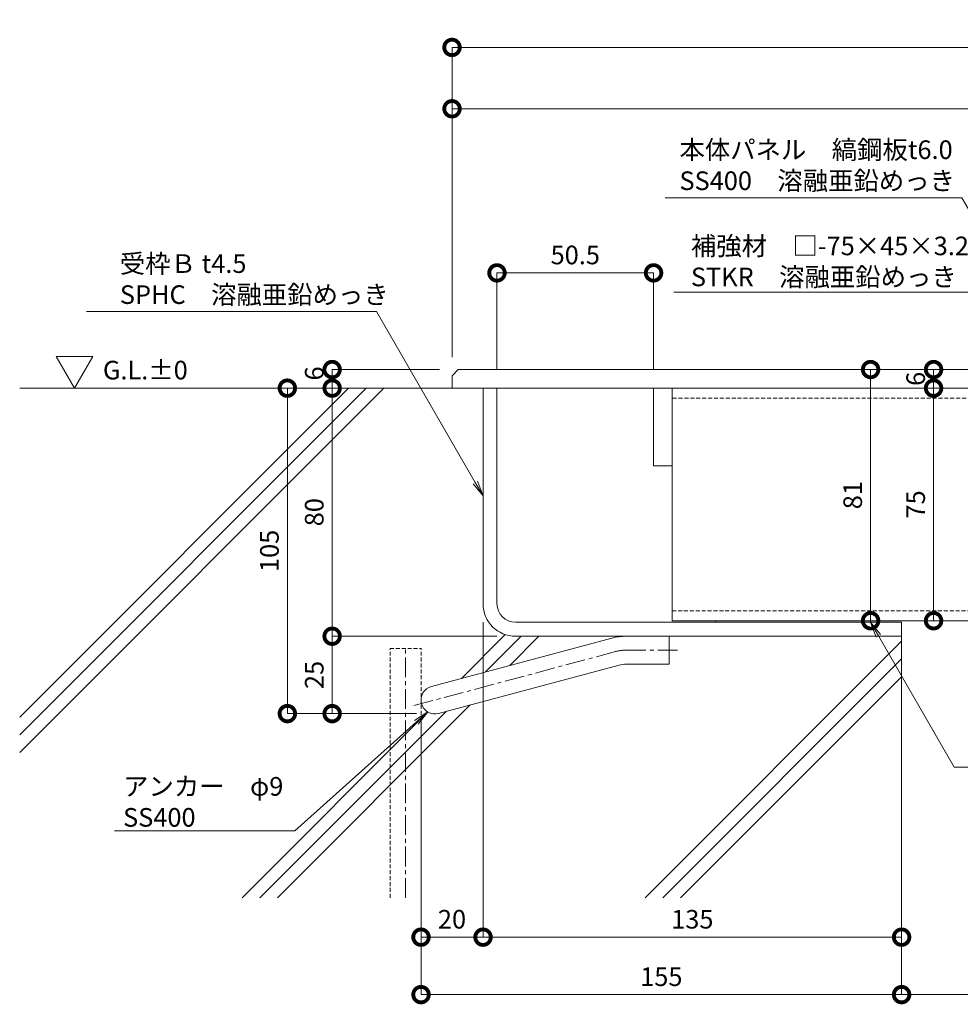
# Model space of a CAD drawing. Units: millimetres. Extents: x -2888 to 2729, y -36 to 2255.
# Drawn here: x -2587 to -2283, y 467 to 785 of the extents above; entities that cross this region are included whole.
import ezdxf
from ezdxf import colors
from ezdxf.entities.mleader import LeaderData, LeaderLine
from ezdxf.math import Vec2, Vec3

# ---------------------------------------------------------------- set-up
doc = ezdxf.new("R2010")
doc.units = ezdxf.units.MM
doc.header["$LTSCALE"] = 0.2
doc.header["$PDMODE"] = 67
doc.linetypes.add('CENTER', pattern=[50.8, 31.75, -6.35, 6.35, -6.35])
doc.linetypes.add('HIDDEN', pattern=[9.525, 6.35, -3.175])
for name, color, linetype, lineweight in [('(KE)その他', 7, 'Continuous', 13), ('(KE)ゴム・クッション', 4, 'Continuous', 13), ('(KE)受枠・受下地(アンカーのみ)', 7, 'Continuous', 13), ('(KE)受枠・受下地(アンカー以外)', 2, 'Continuous', 13), ('(KE)寸法', 7, 'Continuous', 9), ('(KE)文字', 7, 'Continuous', 13), ('(KE)本体(パネル・カバー・ジョイントPL)', 3, 'Continuous', 13), ('(KE)補強材', 30, 'Continuous', 13), ('(KE)記号', 7, 'Continuous', 13), ('(KE)躯体', 6, 'Continuous', 13)]:
    doc.layers.add(name, color=color, linetype=linetype, lineweight=lineweight)
doc.styles.add('(K)文字_異尺度_H3.0-1.0', font='MS Gothic.ttf', dxfattribs={"height": 3})
doc.styles.add('（K)文字_H3.0-1.0', font='MS Gothic.ttf', dxfattribs={"height": 3})
doc.dimstyles.new('kaneso異尺度対応_H3.0', dxfattribs={"dimscale": 6, "dimtxt": 3, "dimasz": 5, "dimexe": 0, "dimexo": 3, "dimgap": 1, "dimtad": 1, "dimdec": 1, "dimdsep": 46, "dimtxsty": '(K)文字_異尺度_H3.0-1.0', "dimblk": 'DOTSMALL', "dimcen": 0, "dimclrt": 2, "dimadec": 0, "dimazin": 0, "dimtfac": 1, "dimtdec": 1, "dimtmove": 1, "dimatfit": 3, "dimldrblk": 'DOTSMALL', "dimfxl": 1, "dimtfill": 1, "dimlwd": 9, "dimlwe": 9, "dimarcsym": 0})

# ---------------------------------------------------------------- blocks, each defined once
blk = doc.blocks.new('_Open')
at = {"color": 0, "linetype": 'ByBlock', "lineweight": -2}
for p, q in [((-1, 0.167), (0, 0)), ((-1, -0.167), (0, 0)), ((0, 0), (-1, 0))]:
    blk.add_line(p, q, dxfattribs=at)
blk = doc.blocks.new('_DotSmall')
at = {"color": 0, "linetype": 'ByBlock', "const_width": 0.5}
blk.add_lwpolyline([(-0.0625, 0, 1), (0.0625, 0, 1)], format="xyb", close=True, dxfattribs=at)
blk = doc.blocks.new('*D30')
at = {"layer": '(KE)寸法', "color": 0, "lineweight": 9, "transparency": 16777216}
for p, q in [((-2447.34, 676.12), (-2447.34, 776)), ((-2447.34, 776), (-1997.34, 776)), ((-1997.34, 678.12), (-1997.34, 776))]:
    blk.add_line(p, q, dxfattribs=at)
at = {"layer": 'Defpoints', "color": 0, "transparency": 16777216}
for p in [(-1997.34, 776), (-2447.34, 670.12), (-1997.34, 672.12)]:
    blk.add_point(p, dxfattribs=at)
at = {"layer": '(KE)寸法', "color": 0, "lineweight": 9, "transparency": 16777216, "xscale": 10, "yscale": 10, "zscale": 10, "rotation": 180}
blk.add_blockref('_DotSmall', (-2447.34, 776), dxfattribs=at)
at = {"layer": '(KE)寸法', "color": 0, "lineweight": 9, "transparency": 16777216, "xscale": 10, "yscale": 10, "zscale": 10}
blk.add_blockref('_DotSmall', (-1997.34, 776), dxfattribs=at)
at = {"layer": '(KE)寸法', "color": 2, "transparency": 16777216, "insert": (-2222.34, 781), "char_height": 6, "attachment_point": 5, "style": '(K)文字_異尺度_H3.0-1.0', "bg_fill": 3, "box_fill_scale": 1.1, "bg_fill_color": 256, "bg_fill_true_color": 13158600, "bg_fill_transparency": 0}
blk.add_mtext('450', dxfattribs=at)
blk = doc.blocks.new('*D31')
at = {"layer": '(KE)寸法', "color": 0, "lineweight": 9, "transparency": 16777216}
for p, q in [((-2447.34, 676.12), (-2447.34, 756.21)), ((-2039.34, 756.21), (-2447.34, 756.21)), ((-2039.34, 678.12), (-2039.34, 756.21))]:
    blk.add_line(p, q, dxfattribs=at)
at = {"layer": 'Defpoints', "color": 0, "transparency": 16777216}
for p in [(-2447.34, 756.21), (-2447.34, 670.12), (-2039.34, 672.12)]:
    blk.add_point(p, dxfattribs=at)
at = {"layer": '(KE)寸法', "color": 0, "lineweight": 9, "transparency": 16777216, "xscale": 10, "yscale": 10, "zscale": 10, "rotation": 180}
blk.add_blockref('_DotSmall', (-2447.34, 756.21), dxfattribs=at)
at = {"layer": '(KE)寸法', "color": 0, "lineweight": 9, "transparency": 16777216, "xscale": 10, "yscale": 10, "zscale": 10}
blk.add_blockref('_DotSmall', (-2039.34, 756.21), dxfattribs=at)
at = {"layer": '(KE)寸法', "color": 2, "transparency": 16777216, "insert": (-2243.34, 761.21), "char_height": 6, "attachment_point": 5, "style": '(K)文字_異尺度_H3.0-1.0', "bg_fill": 3, "box_fill_scale": 1.1, "bg_fill_color": 256, "bg_fill_true_color": 13158600, "bg_fill_transparency": 0}
blk.add_mtext('408', dxfattribs=at)
blk = doc.blocks.new('*D34')
at = {"layer": '(KE)寸法', "color": 0, "lineweight": 9, "transparency": 16777216}
for p, q in [((-2451.34, 672.12), (-2486, 672.12)), ((-2486, 672.12), (-2486, 666.12)), ((-2453.34, 666.12), (-2486, 666.12))]:
    blk.add_line(p, q, dxfattribs=at)
at = {"layer": 'Defpoints', "color": 0, "transparency": 16777216}
for p in [(-2445.34, 672.12), (-2486, 666.12), (-2447.34, 666.12)]:
    blk.add_point(p, dxfattribs=at)
at = {"layer": '(KE)寸法', "color": 2, "transparency": 16777216, "insert": (-2491, 670.87), "char_height": 6, "attachment_point": 5, "rotation": 90, "style": '(K)文字_異尺度_H3.0-1.0', "bg_fill": 3, "box_fill_scale": 1.1, "bg_fill_color": 256, "bg_fill_true_color": 13158600, "bg_fill_transparency": 0}
blk.add_mtext('6', dxfattribs=at)
at = {"layer": '(KE)寸法', "color": 0, "lineweight": 9, "transparency": 16777216, "xscale": 10, "yscale": 10, "zscale": 10}
for p, rotation in [((-2486, 672.12), 90), ((-2486, 666.12), 270)]:
    blk.add_blockref('_DotSmall', p, dxfattribs=dict(at, rotation=rotation))
blk = doc.blocks.new('*D35')
at = {"layer": '(KE)寸法', "color": 0, "lineweight": 9, "transparency": 16777216}
for p, q in [((-2453.34, 666.12), (-2486, 666.12)), ((-2486, 666.12), (-2486, 586.12)), ((-2432.84, 586.12), (-2486, 586.12))]:
    blk.add_line(p, q, dxfattribs=at)
at = {"layer": 'Defpoints', "color": 0, "transparency": 16777216}
for p in [(-2447.34, 666.12), (-2486, 586.12), (-2426.84, 586.12)]:
    blk.add_point(p, dxfattribs=at)
at = {"layer": '(KE)寸法', "color": 0, "lineweight": 9, "transparency": 16777216, "xscale": 10, "yscale": 10, "zscale": 10}
for p, rotation in [((-2486, 666.12), 90), ((-2486, 586.12), 270)]:
    blk.add_blockref('_DotSmall', p, dxfattribs=dict(at, rotation=rotation))
at = {"layer": '(KE)寸法', "color": 2, "transparency": 16777216, "insert": (-2491, 626.12), "char_height": 6, "attachment_point": 5, "rotation": 90, "style": '(K)文字_異尺度_H3.0-1.0', "bg_fill": 3, "box_fill_scale": 1.1, "bg_fill_color": 256, "bg_fill_true_color": 13158600, "bg_fill_transparency": 0}
blk.add_mtext('80', dxfattribs=at)
blk = doc.blocks.new('*D36')
at = {"layer": '(KE)寸法', "color": 0, "lineweight": 9, "transparency": 16777216}
for p, q in [((-2432.84, 586.12), (-2486, 586.12)), ((-2486, 586.12), (-2486, 561.16)), ((-2459.73, 561.16), (-2486, 561.16))]:
    blk.add_line(p, q, dxfattribs=at)
at = {"layer": 'Defpoints', "color": 0, "transparency": 16777216}
for p in [(-2426.84, 586.12), (-2486, 561.16), (-2453.73, 561.16)]:
    blk.add_point(p, dxfattribs=at)
at = {"layer": '(KE)寸法', "color": 0, "lineweight": 9, "transparency": 16777216, "xscale": 10, "yscale": 10, "zscale": 10}
for p, rotation in [((-2486, 586.12), 90), ((-2486, 561.16), 270)]:
    blk.add_blockref('_DotSmall', p, dxfattribs=dict(at, rotation=rotation))
at = {"layer": '(KE)寸法', "color": 2, "transparency": 16777216, "insert": (-2491, 573.64), "char_height": 6, "attachment_point": 5, "rotation": 90, "style": '(K)文字_異尺度_H3.0-1.0', "bg_fill": 3, "box_fill_scale": 1.1, "bg_fill_color": 256, "bg_fill_true_color": 13158600, "bg_fill_transparency": 0}
blk.add_mtext('25', dxfattribs=at)
blk = doc.blocks.new('*D37')
at = {"layer": '(KE)寸法', "color": 0, "lineweight": 9, "transparency": 16777216}
for p, q in [((-2439.34, 672.12), (-2312.34, 672.12)), ((-2312.34, 591.12), (-2312.34, 672.12)), ((-2318.34, 591.12), (-2312.34, 591.12))]:
    blk.add_line(p, q, dxfattribs=at)
at = {"layer": 'Defpoints', "color": 0, "transparency": 16777216}
for p in [(-2445.34, 672.12), (-2312.34, 672.12), (-2312.34, 591.12)]:
    blk.add_point(p, dxfattribs=at)
at = {"layer": '(KE)寸法', "color": 0, "lineweight": 9, "transparency": 16777216, "xscale": 10, "yscale": 10, "zscale": 10}
for p, rotation in [((-2312.34, 672.12), 90), ((-2312.34, 591.12), 270)]:
    blk.add_blockref('_DotSmall', p, dxfattribs=dict(at, rotation=rotation))
at = {"layer": '(KE)寸法', "color": 2, "transparency": 16777216, "insert": (-2317.34, 631.62), "char_height": 6, "attachment_point": 5, "rotation": 90, "style": '(K)文字_異尺度_H3.0-1.0', "bg_fill": 3, "box_fill_scale": 1.1, "bg_fill_color": 256, "bg_fill_true_color": 13158600, "bg_fill_transparency": 0}
blk.add_mtext('81', dxfattribs=at)
blk = doc.blocks.new('*D38')
at = {"layer": '(KE)寸法', "color": 0, "lineweight": 9, "transparency": 16777216}
for p, q in [((-2370.34, 666.12), (-2292.03, 666.12)), ((-2292.03, 591.12), (-2292.03, 666.12)), ((-2306.34, 591.12), (-2292.03, 591.12))]:
    blk.add_line(p, q, dxfattribs=at)
at = {"layer": 'Defpoints', "color": 0, "transparency": 16777216}
for p in [(-2376.34, 666.12), (-2292.03, 666.12), (-2312.34, 591.12)]:
    blk.add_point(p, dxfattribs=at)
at = {"layer": '(KE)寸法', "color": 0, "lineweight": 9, "transparency": 16777216, "xscale": 10, "yscale": 10, "zscale": 10}
for p, rotation in [((-2292.03, 666.12), 90), ((-2292.03, 591.12), 270)]:
    blk.add_blockref('_DotSmall', p, dxfattribs=dict(at, rotation=rotation))
at = {"layer": '(KE)寸法', "color": 2, "transparency": 16777216, "insert": (-2297.03, 628.62), "char_height": 6, "attachment_point": 5, "rotation": 90, "style": '(K)文字_異尺度_H3.0-1.0', "bg_fill": 3, "box_fill_scale": 1.1, "bg_fill_color": 256, "bg_fill_true_color": 13158600, "bg_fill_transparency": 0}
blk.add_mtext('75', dxfattribs=at)
blk = doc.blocks.new('*D39')
at = {"layer": '(KE)寸法', "color": 0, "lineweight": 9, "transparency": 16777216}
for p, q in [((-2439.34, 672.12), (-2292.03, 672.12)), ((-2292.03, 666.12), (-2292.03, 672.12)), ((-2370.34, 666.12), (-2292.03, 666.12))]:
    blk.add_line(p, q, dxfattribs=at)
at = {"layer": 'Defpoints', "color": 0, "transparency": 16777216}
for p in [(-2445.34, 672.12), (-2292.03, 672.12), (-2376.34, 666.12)]:
    blk.add_point(p, dxfattribs=at)
at = {"layer": '(KE)寸法', "color": 2, "transparency": 16777216, "insert": (-2297.03, 669.12), "char_height": 6, "attachment_point": 5, "rotation": 90, "style": '(K)文字_異尺度_H3.0-1.0', "bg_fill": 3, "box_fill_scale": 1.1, "bg_fill_color": 256, "bg_fill_true_color": 13158600, "bg_fill_transparency": 0}
blk.add_mtext('6', dxfattribs=at)
at = {"layer": '(KE)寸法', "color": 0, "lineweight": 9, "transparency": 16777216, "xscale": 10, "yscale": 10, "zscale": 10}
for p, rotation in [((-2292.03, 672.12), 90), ((-2292.03, 666.12), 270)]:
    blk.add_blockref('_DotSmall', p, dxfattribs=dict(at, rotation=rotation))
blk = doc.blocks.new('*D44')
at = {"layer": '(KE)寸法', "color": 0, "lineweight": 9, "transparency": 16777216}
for p, q in [((-2302.34, 495.76), (-2302.34, 470.55)), ((-2152.34, 495.76), (-2152.34, 470.55)), ((-2152.34, 470.55), (-2302.34, 470.55))]:
    blk.add_line(p, q, dxfattribs=at)
at = {"layer": 'Defpoints', "color": 0, "transparency": 16777216}
for p in [(-2302.34, 501.76), (-2152.34, 501.76), (-2302.34, 470.55)]:
    blk.add_point(p, dxfattribs=at)
at = {"layer": '(KE)寸法', "color": 0, "lineweight": 9, "transparency": 16777216, "xscale": 10, "yscale": 10, "zscale": 10, "rotation": 180}
blk.add_blockref('_DotSmall', (-2302.34, 470.55), dxfattribs=at)
at = {"layer": '(KE)寸法', "color": 0, "lineweight": 9, "transparency": 16777216, "xscale": 10, "yscale": 10, "zscale": 10}
blk.add_blockref('_DotSmall', (-2152.34, 470.55), dxfattribs=at)
at = {"layer": '(KE)寸法', "color": 2, "transparency": 16777216, "insert": (-2227.34, 475.55), "char_height": 6, "attachment_point": 5, "style": '(K)文字_異尺度_H3.0-1.0', "bg_fill": 3, "box_fill_scale": 1.1, "bg_fill_color": 256, "bg_fill_true_color": 13158600, "bg_fill_transparency": 0}
blk.add_mtext('150', dxfattribs=at)
blk = doc.blocks.new('*D45')
at = {"layer": '(KE)寸法', "color": 0, "lineweight": 9, "transparency": 16777216}
for p, q in [((-2457.34, 495.76), (-2457.34, 470.55)), ((-2302.34, 495.76), (-2302.34, 470.55)), ((-2302.34, 470.55), (-2457.34, 470.55))]:
    blk.add_line(p, q, dxfattribs=at)
at = {"layer": 'Defpoints', "color": 0, "transparency": 16777216}
for p in [(-2457.34, 501.76), (-2302.34, 501.76), (-2457.34, 470.55)]:
    blk.add_point(p, dxfattribs=at)
at = {"layer": '(KE)寸法', "color": 0, "lineweight": 9, "transparency": 16777216, "xscale": 10, "yscale": 10, "zscale": 10, "rotation": 180}
blk.add_blockref('_DotSmall', (-2457.34, 470.55), dxfattribs=at)
at = {"layer": '(KE)寸法', "color": 0, "lineweight": 9, "transparency": 16777216, "xscale": 10, "yscale": 10, "zscale": 10}
blk.add_blockref('_DotSmall', (-2302.34, 470.55), dxfattribs=at)
at = {"layer": '(KE)寸法', "color": 2, "transparency": 16777216, "insert": (-2379.84, 475.55), "char_height": 6, "attachment_point": 5, "style": '(K)文字_異尺度_H3.0-1.0', "bg_fill": 3, "box_fill_scale": 1.1, "bg_fill_color": 256, "bg_fill_true_color": 13158600, "bg_fill_transparency": 0}
blk.add_mtext('155', dxfattribs=at)
blk = doc.blocks.new('*D40')
at = {"layer": '(KE)寸法', "color": 0, "lineweight": 9, "transparency": 16777216}
for p, q in [((-2432.84, 672.12), (-2432.84, 703.29)), ((-2432.84, 703.29), (-2382.34, 703.29)), ((-2382.34, 672.12), (-2382.34, 703.29))]:
    blk.add_line(p, q, dxfattribs=at)
at = {"layer": 'Defpoints', "color": 0, "transparency": 16777216}
for p in [(-2382.34, 703.29), (-2432.84, 666.12), (-2382.34, 666.12)]:
    blk.add_point(p, dxfattribs=at)
at = {"layer": '(KE)寸法', "color": 0, "lineweight": 9, "transparency": 16777216, "xscale": 10, "yscale": 10, "zscale": 10, "rotation": 180}
blk.add_blockref('_DotSmall', (-2432.84, 703.29), dxfattribs=at)
at = {"layer": '(KE)寸法', "color": 0, "lineweight": 9, "transparency": 16777216, "xscale": 10, "yscale": 10, "zscale": 10}
blk.add_blockref('_DotSmall', (-2382.34, 703.29), dxfattribs=at)
at = {"layer": '(KE)寸法', "color": 2, "transparency": 16777216, "insert": (-2407.59, 708.29), "char_height": 6, "attachment_point": 5, "style": '(K)文字_異尺度_H3.0-1.0', "bg_fill": 3, "box_fill_scale": 1.1, "bg_fill_color": 256, "bg_fill_true_color": 13158600, "bg_fill_transparency": 0}
blk.add_mtext('50.5', dxfattribs=at)
blk = doc.blocks.new('*D70')
at = {"layer": '(KE)寸法', "color": 0, "lineweight": 9, "transparency": 16777216}
for p, q in [((-2437.34, 590.62), (-2437.34, 489.08)), ((-2302.34, 580.12), (-2302.34, 489.08)), ((-2302.34, 489.08), (-2437.34, 489.08))]:
    blk.add_line(p, q, dxfattribs=at)
at = {"layer": 'Defpoints', "color": 0, "transparency": 16777216}
for p in [(-2437.34, 596.62), (-2302.34, 586.12), (-2437.34, 489.08)]:
    blk.add_point(p, dxfattribs=at)
at = {"layer": '(KE)寸法', "color": 0, "lineweight": 9, "transparency": 16777216, "xscale": 10, "yscale": 10, "zscale": 10, "rotation": 180}
blk.add_blockref('_DotSmall', (-2437.34, 489.08), dxfattribs=at)
at = {"layer": '(KE)寸法', "color": 0, "lineweight": 9, "transparency": 16777216, "xscale": 10, "yscale": 10, "zscale": 10}
blk.add_blockref('_DotSmall', (-2302.34, 489.08), dxfattribs=at)
at = {"layer": '(KE)寸法', "color": 2, "transparency": 16777216, "insert": (-2369.84, 494.08), "char_height": 6, "attachment_point": 5, "style": '(K)文字_異尺度_H3.0-1.0', "bg_fill": 3, "box_fill_scale": 1.1, "bg_fill_color": 256, "bg_fill_true_color": 13158600, "bg_fill_transparency": 0}
blk.add_mtext('135', dxfattribs=at)
blk = doc.blocks.new('*D71')
at = {"layer": '(KE)寸法', "color": 0, "lineweight": 9, "transparency": 16777216}
for p, q in [((-2437.34, 590.62), (-2437.34, 489.08)), ((-2457.34, 559.57), (-2457.34, 489.08)), ((-2437.34, 489.08), (-2457.34, 489.08))]:
    blk.add_line(p, q, dxfattribs=at)
at = {"layer": 'Defpoints', "color": 0, "transparency": 16777216}
for p in [(-2437.34, 596.62), (-2457.34, 565.57), (-2457.34, 489.08)]:
    blk.add_point(p, dxfattribs=at)
at = {"layer": '(KE)寸法', "color": 0, "lineweight": 9, "transparency": 16777216, "xscale": 10, "yscale": 10, "zscale": 10, "rotation": 180}
blk.add_blockref('_DotSmall', (-2457.34, 489.08), dxfattribs=at)
at = {"layer": '(KE)寸法', "color": 0, "lineweight": 9, "transparency": 16777216, "xscale": 10, "yscale": 10, "zscale": 10}
blk.add_blockref('_DotSmall', (-2437.34, 489.08), dxfattribs=at)
at = {"layer": '(KE)寸法', "color": 2, "transparency": 16777216, "insert": (-2447.34, 494.08), "char_height": 6, "attachment_point": 5, "style": '(K)文字_異尺度_H3.0-1.0', "bg_fill": 3, "box_fill_scale": 1.1, "bg_fill_color": 256, "bg_fill_true_color": 13158600, "bg_fill_transparency": 0}
blk.add_mtext('20', dxfattribs=at)
blk = doc.blocks.new('*D72')
at = {"layer": '(KE)寸法', "color": 0, "lineweight": 9, "transparency": 16777216}
for p, q in [((-2453.34, 666.12), (-2500.45, 666.12)), ((-2500.45, 666.12), (-2500.45, 561.17)), ((-2458.84, 561.17), (-2500.45, 561.17))]:
    blk.add_line(p, q, dxfattribs=at)
at = {"layer": 'Defpoints', "color": 0, "transparency": 16777216}
for p in [(-2447.34, 666.12), (-2500.45, 561.17), (-2452.84, 561.17)]:
    blk.add_point(p, dxfattribs=at)
at = {"layer": '(KE)寸法', "color": 0, "lineweight": 9, "transparency": 16777216, "xscale": 10, "yscale": 10, "zscale": 10}
for p, rotation in [((-2500.45, 666.12), 90), ((-2500.45, 561.17), 270)]:
    blk.add_blockref('_DotSmall', p, dxfattribs=dict(at, rotation=rotation))
at = {"layer": '(KE)寸法', "color": 2, "transparency": 16777216, "insert": (-2505.45, 613.64), "char_height": 6, "attachment_point": 5, "rotation": 90, "style": '(K)文字_異尺度_H3.0-1.0', "bg_fill": 3, "box_fill_scale": 1.1, "bg_fill_color": 256, "bg_fill_true_color": 13158600, "bg_fill_transparency": 0}
blk.add_mtext('105', dxfattribs=at)

msp = doc.modelspace()

# ---------------------------------------------------------------- linework, layer by layer
at = {"layer": '(KE)その他', "linetype": 'HIDDEN'}
for p, q in [((-2467.34, 582.12), (-2457.34, 582.12)), ((-2467.34, 501.76), (-2467.34, 582.12)), ((-2457.34, 501.76), (-2457.34, 582.12))]:
    msp.add_line(p, q, dxfattribs=at)
at = {"layer": '(KE)その他', "linetype": 'CENTER'}
msp.add_line((-2462.34, 501.76), (-2462.34, 582.12), dxfattribs=at)
at = {"layer": '(KE)ゴム・クッション'}
for p, q in [((-2362.34, 590.62), (-2362.34, 591.12)), ((-2312.34, 591.12), (-2362.34, 591.12)), ((-2312.34, 590.62), (-2362.34, 590.62)), ((-2312.34, 590.62), (-2312.34, 591.12))]:
    msp.add_line(p, q, dxfattribs=at)
at = {"layer": '(KE)受枠・受下地(アンカーのみ)', "color": 2}
for p, q in [((-2395.81, 585.5), (-2454, 569.91)), ((-2377.34, 586.12), (-2391.15, 586.12)), ((-2377.34, 586.12), (-2377.34, 577.12)), ((-2393.48, 576.81), (-2451.67, 561.22)), ((-2391.15, 577.12), (-2377.34, 577.12))]:
    msp.add_line(p, q, dxfattribs=at)
at = {"layer": '(KE)受枠・受下地(アンカーのみ)', "color": 2, "linetype": 'CENTER'}
for p, q in [((-2394.65, 581.16), (-2459.81, 563.7)), ((-2391.15, 581.62), (-2373.53, 581.62))]:
    msp.add_line(p, q, dxfattribs=at)
at = {"layer": '(KE)受枠・受下地(アンカーのみ)', "color": 2}
for centre, radius, start, end in [((-2391.15, 568.12), 18, 90, 105), ((-2391.15, 568.12), 9, 90, 105), ((-2452.84, 565.57), 4.5, 105.0001, 284.9999)]:
    msp.add_arc(centre, radius, start, end, dxfattribs=at)
at = {"layer": '(KE)受枠・受下地(アンカーのみ)', "color": 2, "linetype": 'CENTER'}
msp.add_arc((-2391.15, 568.12), 13.5, 90, 105, dxfattribs=at)
at = {"layer": '(KE)受枠・受下地(アンカー以外)'}
for p, q in [((-2432.84, 666.12), (-2437.34, 666.12)), ((-2437.34, 596.62), (-2437.34, 666.12)), ((-2432.84, 596.62), (-2432.84, 666.12)), ((-2426.84, 590.62), (-2302.34, 590.62)), ((-2302.34, 586.12), (-2302.34, 590.62)), ((-2302.34, 586.12), (-2426.84, 586.12))]:
    msp.add_line(p, q, dxfattribs=at)
for radius in [10.5, 6]:
    msp.add_arc((-2426.84, 596.62), radius, 180, 270, dxfattribs=at)
at = {"layer": '(KE)本体(パネル・カバー・ジョイントPL)', "color": 3}
for p, q in [((-2445.34, 672.12), (-2447.34, 670.12)), ((-2447.34, 666.12), (-2447.34, 670.12)), ((-2445.34, 672.12), (-2039.34, 672.12)), ((-2447.34, 666.12), (-2039.34, 666.12))]:
    msp.add_line(p, q, dxfattribs=at)
at = {"layer": '(KE)補強材', "color": 7}
for p, q in [((-2382.34, 666.12), (-2376.34, 666.12)), ((-2382.34, 641.12), (-2382.34, 666.12)), ((-2376.34, 641.12), (-2376.34, 666.12)), ((-2382.34, 641.12), (-2376.34, 641.12))]:
    msp.add_line(p, q, dxfattribs=at)
at = {"layer": '(KE)補強材', "color": 6}
for p, q in [((-2376.34, 666.12), (-2376.34, 591.12)), ((-2045.34, 666.12), (-2376.34, 666.12)), ((-2045.34, 591.12), (-2376.34, 591.12))]:
    msp.add_line(p, q, dxfattribs=at)
at = {"layer": '(KE)補強材', "color": 7, "linetype": 'HIDDEN'}
msp.add_line((-2376.34, 666.12), (-2376.34, 641.12), dxfattribs=at)
at = {"layer": '(KE)補強材', "color": 6, "linetype": 'HIDDEN'}
for p, q in [((-2045.34, 662.92), (-2376.34, 662.92)), ((-2376.34, 594.32), (-2045.34, 594.32))]:
    msp.add_line(p, q, dxfattribs=at)
at = {"layer": '(KE)記号'}
for p, q in [((-2569.13, 666.12), (-2575.04, 676.35)), ((-2575.04, 676.35), (-2563.23, 676.35)), ((-2569.13, 666.12), (-2563.23, 676.35))]:
    msp.add_line(p, q, dxfattribs=at)
at = {"layer": '(KE)躯体'}
for p, q in [((-2437.34, 666.12), (-2586.77, 666.12)), ((-2480.7, 666.12), (-2586.77, 560.04)), ((-2475, 666.12), (-2586.77, 554.34)), ((-2469.3, 666.12), (-2586.77, 548.64)), ((-2430.16, 586.66), (-2444.3, 572.51)), ((-2425, 586.12), (-2436.52, 574.6)), ((-2419.3, 586.12), (-2428.73, 576.68)), ((-2302.34, 584.48), (-2385.05, 501.76)), ((-2302.34, 586.12), (-2302.34, 501.76)), ((-2302.34, 578.78), (-2379.35, 501.76)), ((-2302.34, 573.08), (-2373.65, 501.76)), ((-2441.46, 563.96), (-2503.65, 501.76)), ((-2455.12, 561.69), (-2515.05, 501.76)), ((-2449.24, 561.87), (-2509.35, 501.76))]:
    msp.add_line(p, q, dxfattribs=at)

# ---------------------------------------------------------------- next in the draw order: dimensions: what is measured, and where the dimension line sits
at = {"layer": '(KE)寸法'}
dim = msp.add_linear_dim(base=(-2302.34, 470.55), p1=(-2152.34, 501.76), p2=(-2302.34, 501.76), dimstyle='kaneso異尺度対応_H3.0', dxfattribs=at)
dim.commit()
dim.dimension.update_dxf_attribs({"geometry": '*D44', "text_midpoint": (-2227.34, 475.55)})

# ---------------------------------------------------------------- next in the draw order: leaders
at = {"layer": '(KE)文字'}
ml = msp.add_multileader_mtext('Standard', dxfattribs=at)
ml.set_content('受枠Ｂ t4.5\\PSPHC\u3000溶融亜鉛めっき', color=256, style='（K)文字_H3.0-1.0')
ml.set_leader_properties(linetype='ByLayer', lineweight=9)
ml.set_arrow_properties(name='OPEN')
ml.build(insert=Vec2(0, 0))
ml.multileader.update_dxf_attribs({"has_dogleg": 0, "text_left_attachment_type": 5, "text_right_attachment_type": 5, "arrow_head_size": 5, "scale": 2})
ctx = ml.context
ctx.base_point, ctx.scale, ctx.char_height, ctx.arrow_head_size, ctx.landing_gap_size, ctx.plane_origin = Vec3(-2560.47, 690.81), 2, 6, 5, 6, Vec3(-2437.05, 630.87)
ctx.left_attachment, ctx.right_attachment = 5, 5
notes = []
notes.append((ctx, [(0, (1, 1, 0), (-2455.66, 690.81), (-1, 0), 16, [(0, [(-2437.34, 631.37)], 0, [])])]))
ctx.mtext.insert, ctx.mtext.width, ctx.mtext.line_spacing_style, ctx.mtext.flow_direction = Vec3(-2554.47, 709.28), 77.8864, 2, 5
ctx.mtext.has_bg_fill, ctx.mtext.bg_color, ctx.mtext.bg_scale_factor, ctx.mtext.bg_transparency, ctx.mtext.use_window_bg_color = 1, -1027028792, 1.5, 0, 1
for ctx, leaders in notes:
    for number, flags, end, landing, length, lines in leaders:
        leader = LeaderData()
        leader.index, (leader.has_last_leader_line, leader.has_dogleg_vector, leader.attachment_direction) = number, flags
        leader.last_leader_point, leader.dogleg_vector, leader.dogleg_length = Vec3(end), Vec3(landing), length
        for number, points, colour, breaks in lines:
            line = LeaderLine()
            line.index, line.vertices, line.color, line.breaks = number, Vec3.list(points), colors.encode_raw_color(colour), breaks
            leader.lines.append(line)
        ctx.leaders.append(leader)

# ---------------------------------------------------------------- next in the draw order: texts
at = {"layer": '(KE)文字', "insert": (-2559.93, 674.94), "char_height": 6, "attachment_point": 1, "style": '(K)文字_異尺度_H3.0-1.0'}
msp.add_mtext_dynamic_manual_height_columns('G.L.±0', width=26.3312, gutter_width=30, heights=[0], dxfattribs=at)

# ---------------------------------------------------------------- next in the draw order: dimensions: what is measured, and where the dimension line sits
at = {"layer": '(KE)寸法'}
for base, p1, p2, picture, middle in [((-1997.34, 776), (-2447.34, 670.12), (-1997.34, 672.12), '*D30', (-2222.34, 781)), ((-2457.34, 470.55), (-2302.34, 501.76), (-2457.34, 501.76), '*D45', (-2379.84, 475.55))]:
    dim = msp.add_linear_dim(base=base, p1=p1, p2=p2, dimstyle='kaneso異尺度対応_H3.0', dxfattribs=at)
    dim.commit()
    dim.dimension.update_dxf_attribs({"geometry": picture, "text_midpoint": middle})

# ---------------------------------------------------------------- next in the draw order: dimensions: what is measured, and where the dimension line sits
dim = msp.add_linear_dim(base=(-2447.34, 756.21), p1=(-2039.34, 672.12), p2=(-2447.34, 670.12), dimstyle='kaneso異尺度対応_H3.0', dxfattribs=at)
dim.commit()
dim.dimension.update_dxf_attribs({"geometry": '*D31', "text_midpoint": (-2243.34, 761.21)})

# ---------------------------------------------------------------- next in the draw order: dimensions: what is measured, and where the dimension line sits
dim = msp.add_linear_dim(base=(-2486, 666.12), p1=(-2445.34, 672.12), p2=(-2447.34, 666.12), angle=90, dimstyle='kaneso異尺度対応_H3.0', dxfattribs=at)
dim.commit()
dim.dimension.update_dxf_attribs({"geometry": '*D34', "text_midpoint": (-2486, 670.87), "dimtype": 160})

# ---------------------------------------------------------------- next in the draw order: dimensions: what is measured, and where the dimension line sits
dim = msp.add_linear_dim(base=(-2486, 586.12), p1=(-2447.34, 666.12), p2=(-2426.84, 586.12), angle=90, dimstyle='kaneso異尺度対応_H3.0', dxfattribs=at)
dim.commit()
dim.dimension.update_dxf_attribs({"geometry": '*D35', "text_midpoint": (-2491, 626.12)})

# ---------------------------------------------------------------- next in the draw order: dimensions: what is measured, and where the dimension line sits
dim = msp.add_linear_dim(base=(-2486, 561.16), p1=(-2426.84, 586.12), p2=(-2453.73, 561.16), angle=90, dimstyle='kaneso異尺度対応_H3.0', dxfattribs=at)
dim.commit()
dim.dimension.update_dxf_attribs({"geometry": '*D36', "text_midpoint": (-2491, 573.64)})

# ---------------------------------------------------------------- next in the draw order: dimensions: what is measured, and where the dimension line sits
dim = msp.add_linear_dim(base=(-2312.34, 672.12), p1=(-2312.34, 591.12), p2=(-2445.34, 672.12), angle=90, dimstyle='kaneso異尺度対応_H3.0', dxfattribs=at)
dim.commit()
dim.dimension.update_dxf_attribs({"geometry": '*D37', "text_midpoint": (-2317.34, 631.62)})

# ---------------------------------------------------------------- next in the draw order: dimensions: what is measured, and where the dimension line sits
dim = msp.add_linear_dim(base=(-2292.03, 666.12), p1=(-2312.34, 591.12), p2=(-2376.34, 666.12), angle=90, dimstyle='kaneso異尺度対応_H3.0', dxfattribs=at)
dim.commit()
dim.dimension.update_dxf_attribs({"geometry": '*D38', "text_midpoint": (-2297.03, 628.62)})

# ---------------------------------------------------------------- next in the draw order: dimensions: what is measured, and where the dimension line sits
dim = msp.add_linear_dim(base=(-2292.03, 672.12), p1=(-2376.34, 666.12), p2=(-2445.34, 672.12), angle=90, dimstyle='kaneso異尺度対応_H3.0', dxfattribs=at)
dim.commit()
dim.dimension.update_dxf_attribs({"geometry": '*D39', "text_midpoint": (-2292.03, 669.12), "dimtype": 160})

# ---------------------------------------------------------------- next in the draw order: leaders
at = {"layer": '(KE)文字'}
ml = msp.add_multileader_mtext('Standard', dxfattribs=at)
ml.set_content('クッションB\u3000t0.5\\P摺動性樹脂', color=256, style='(K)文字_異尺度_H3.0-1.0')
ml.set_leader_properties(linetype='ByLayer', lineweight=9)
ml.set_arrow_properties(name='OPEN')
ml.build(insert=Vec2(0, 0))
ml.multileader.update_dxf_attribs({"has_dogleg": 0, "text_left_attachment_type": 5, "text_right_attachment_type": 5, "arrow_head_size": 5, "scale": 2})
ctx = ml.context
ctx.base_point, ctx.scale, ctx.char_height, ctx.arrow_head_size, ctx.landing_gap_size, ctx.plane_origin = Vec3(-2285.36, 543.88), 2, 6, 5, 6, Vec3(-2284.63, 542.62)
ctx.left_attachment, ctx.right_attachment = 5, 5
notes = []
notes.append((ctx, [(0, (1, 1, 0), (-2301.36, 543.88), (1, 0), 16, [(0, [(-2312.34, 590.62)], 0, [])])]))
ctx.mtext.insert, ctx.mtext.width, ctx.mtext.line_spacing_style, ctx.mtext.flow_direction = Vec3(-2279.36, 562.32), 67.8224, 2, 5
ctx.mtext.has_bg_fill, ctx.mtext.bg_color, ctx.mtext.bg_scale_factor, ctx.mtext.bg_transparency, ctx.mtext.use_window_bg_color = 1, -1027028792, 1.5, 0, 1
for ctx, leaders in notes:
    for number, flags, end, landing, length, lines in leaders:
        leader = LeaderData()
        leader.index, (leader.has_last_leader_line, leader.has_dogleg_vector, leader.attachment_direction) = number, flags
        leader.last_leader_point, leader.dogleg_vector, leader.dogleg_length = Vec3(end), Vec3(landing), length
        for number, points, colour, breaks in lines:
            line = LeaderLine()
            line.index, line.vertices, line.color, line.breaks = number, Vec3.list(points), colors.encode_raw_color(colour), breaks
            leader.lines.append(line)
        ctx.leaders.append(leader)

# ---------------------------------------------------------------- next in the draw order: dimensions: what is measured, and where the dimension line sits
at = {"layer": '(KE)寸法'}
for base, p1, p2, picture, middle in [((-2382.34, 703.29), (-2432.84, 666.12), (-2382.34, 666.12), '*D40', (-2407.59, 708.29)), ((-2437.34, 489.08), (-2302.34, 586.12), (-2437.34, 596.62), '*D70', (-2369.84, 494.08))]:
    dim = msp.add_linear_dim(base=base, p1=p1, p2=p2, dimstyle='kaneso異尺度対応_H3.0', dxfattribs=at)
    dim.commit()
    dim.dimension.update_dxf_attribs({"geometry": picture, "text_midpoint": middle})

# ---------------------------------------------------------------- next in the draw order: leaders
at = {"layer": '(KE)文字'}
ml = msp.add_multileader_mtext('Standard', dxfattribs=at)
ml.set_content('補強材\u3000□-75×45×3.2\\PSTKR\u3000溶融亜鉛めっき', color=256, style='(K)文字_異尺度_H3.0-1.0')
ml.set_leader_properties(linetype='ByLayer', lineweight=9)
ml.set_arrow_properties(name='OPEN')
ml.build(insert=Vec2(0, 0))
ml.multileader.update_dxf_attribs({"has_dogleg": 0, "text_left_attachment_type": 5, "text_right_attachment_type": 5, "arrow_head_size": 5, "scale": 2})
ctx = ml.context
ctx.base_point, ctx.scale, ctx.char_height, ctx.arrow_head_size, ctx.landing_gap_size, ctx.plane_origin = Vec3(-2376.3, 697.09), 2, 6, 5, 6, Vec3(-2142.15, 632.9)
ctx.left_attachment, ctx.right_attachment = 5, 5
notes = []
notes.append((ctx, [(0, (1, 1, 0), (-2263.21, 697.09), (-1, 0), 16, [(0, [(-2242.15, 632.9)], 0, [])])]))
ctx.mtext.insert, ctx.mtext.flow_direction = Vec3(-2370.3, 714.99), 5
for ctx, leaders in notes:
    for number, flags, end, landing, length, lines in leaders:
        leader = LeaderData()
        leader.index, (leader.has_last_leader_line, leader.has_dogleg_vector, leader.attachment_direction) = number, flags
        leader.last_leader_point, leader.dogleg_vector, leader.dogleg_length = Vec3(end), Vec3(landing), length
        for number, points, colour, breaks in lines:
            line = LeaderLine()
            line.index, line.vertices, line.color, line.breaks = number, Vec3.list(points), colors.encode_raw_color(colour), breaks
            leader.lines.append(line)
        ctx.leaders.append(leader)

# ---------------------------------------------------------------- next in the draw order: dimensions: what is measured, and where the dimension line sits
at = {"layer": '(KE)寸法'}
dim = msp.add_linear_dim(base=(-2457.34, 489.08), p1=(-2437.34, 596.62), p2=(-2457.34, 565.57), dimstyle='kaneso異尺度対応_H3.0', dxfattribs=at)
dim.commit()
dim.dimension.update_dxf_attribs({"geometry": '*D71', "text_midpoint": (-2447.34, 494.08)})

# ---------------------------------------------------------------- next in the draw order: leaders
at = {"layer": '(KE)文字'}
ml = msp.add_multileader_mtext('Standard', dxfattribs=at)
ml.set_content('本体パネル\u3000縞鋼板t6.0\\PSS400\u3000溶融亜鉛めっき', color=256, style='（K)文字_H3.0-1.0')
ml.set_leader_properties(linetype='ByLayer', lineweight=9)
ml.set_arrow_properties(name='OPEN')
ml.build(insert=Vec2(0, 0))
ml.multileader.update_dxf_attribs({"has_dogleg": 0, "text_left_attachment_type": 5, "text_right_attachment_type": 5, "arrow_head_size": 5, "scale": 2})
ctx = ml.context
ctx.base_point, ctx.scale, ctx.char_height, ctx.arrow_head_size, ctx.landing_gap_size, ctx.plane_origin = Vec3(-2379.99, 727.54), 2, 6, 5, 6, Vec3(-1749.96, 669.12)
ctx.left_attachment, ctx.right_attachment = 5, 5
notes = []
notes.append((ctx, [(1, (1, 1, 0), (-2266.89, 727.54), (-1, 0), 16, [(0, [(-2250.89, 672.12)], 0, [])])]))
ctx.mtext.insert, ctx.mtext.line_spacing_style, ctx.mtext.flow_direction = Vec3(-2373.99, 746.01), 2, 5
ctx.mtext.has_bg_fill, ctx.mtext.bg_color, ctx.mtext.bg_scale_factor, ctx.mtext.bg_transparency, ctx.mtext.use_window_bg_color = 1, -1027028792, 1.5, 0, 1
for ctx, leaders in notes:
    for number, flags, end, landing, length, lines in leaders:
        leader = LeaderData()
        leader.index, (leader.has_last_leader_line, leader.has_dogleg_vector, leader.attachment_direction) = number, flags
        leader.last_leader_point, leader.dogleg_vector, leader.dogleg_length = Vec3(end), Vec3(landing), length
        for number, points, colour, breaks in lines:
            line = LeaderLine()
            line.index, line.vertices, line.color, line.breaks = number, Vec3.list(points), colors.encode_raw_color(colour), breaks
            leader.lines.append(line)
        ctx.leaders.append(leader)

# ---------------------------------------------------------------- next in the draw order: dimensions: what is measured, and where the dimension line sits
at = {"layer": '(KE)寸法'}
dim = msp.add_linear_dim(base=(-2500.4549, 561.166), p1=(-2447.3384, 666.1181), p2=(-2452.8383, 561.166), angle=90, dimstyle='kaneso異尺度対応_H3.0', dxfattribs=at)
dim.commit()
dim.dimension.update_dxf_attribs({"geometry": '*D72', "text_midpoint": (-2505.4549, 613.6421)})

# ---------------------------------------------------------------- next in the draw order: leaders
at = {"layer": '(KE)文字'}
ml = msp.add_multileader_mtext('Standard', dxfattribs=at)
ml.set_content('アンカー\u3000φ9\\PSS400', color=256, style='(K)文字_異尺度_H3.0-1.0')
ml.set_leader_properties(linetype='ByLayer', lineweight=9)
ml.set_arrow_properties(name='OPEN')
ml.build(insert=Vec2(0, 0))
ml.multileader.update_dxf_attribs({"has_dogleg": 0, "text_left_attachment_type": 5, "text_right_attachment_type": 5, "arrow_head_size": 5, "scale": 2})
ctx = ml.context
ctx.base_point, ctx.scale, ctx.char_height, ctx.arrow_head_size, ctx.landing_gap_size, ctx.plane_origin = Vec3(-2559.43, 523.41), 2, 6, 5, 6, Vec3(-2422.58, 569.02)
ctx.left_attachment, ctx.right_attachment = 5, 5
notes = []
notes.append((ctx, [(1, (1, 1, 0), (-2482, 523.41), (-1, 0), 16, [(0, [(-2455.12, 561.69)], 0, [])])]))
ctx.mtext.insert, ctx.mtext.flow_direction = Vec3(-2553.43, 540.71), 5
for ctx, leaders in notes:
    for number, flags, end, landing, length, lines in leaders:
        leader = LeaderData()
        leader.index, (leader.has_last_leader_line, leader.has_dogleg_vector, leader.attachment_direction) = number, flags
        leader.last_leader_point, leader.dogleg_vector, leader.dogleg_length = Vec3(end), Vec3(landing), length
        for number, points, colour, breaks in lines:
            line = LeaderLine()
            line.index, line.vertices, line.color, line.breaks = number, Vec3.list(points), colors.encode_raw_color(colour), breaks
            leader.lines.append(line)
        ctx.leaders.append(leader)

doc.saveas('drawing.dxf')
